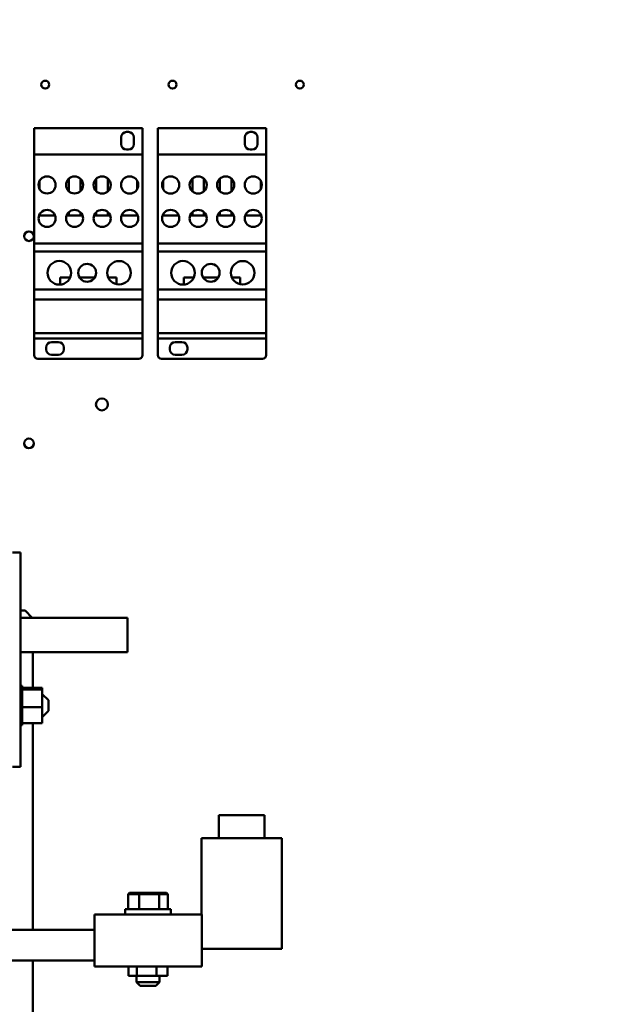
# Model space of a CAD drawing. Units: inches. Extents: x 4 to 172, y 2 to 134.
# Drawn here: x 53 to 63, y 45 to 61 of the extents above; entities that cross this region are included whole.
import ezdxf

# ---------------------------------------------------------------- set-up
doc = ezdxf.new("R2010")
doc.units = ezdxf.units.IN
doc.header["$LTSCALE"] = 8
doc.header["$MEASUREMENT"] = 0
doc.layers.add('Dimension (ANSI)', color=7, linetype='Continuous', lineweight=25)
doc.layers.add('Visible (ANSI)', color=7, linetype='Continuous', lineweight=50)
doc.styles.add('Note Text (ANSI)', font='tahoma.ttf')
doc.dimstyles.new('Default (ANSI)', dxfattribs={"dimscale": 8, "dimtxt": 0.12, "dimasz": 0.098425, "dimexe": 0.125, "dimexo": 0.0625, "dimgap": 0.031496, "dimtad": 0, "dimtih": 1, "dimtoh": 1, "dimrnd": 1e-08, "dimzin": 0, "dimdsep": 46, "dimtxsty": 'Note Text (ANSI)', "dimcen": 0.09, "dimdle": 0.393701, "dimclrd": 256, "dimclre": 256, "dimclrt": 256, "dimadec": 0, "dimazin": 1, "dimtfac": 1, "dimtofl": 0, "dimtmove": 0, "dimatfit": 3, "dimfxl": 1, "dimtolj": 1, "dimtzin": 4, "dimlwd": -1, "dimlwe": -1, "dimarcsym": 0})

# ---------------------------------------------------------------- blocks, each defined once
blk = doc.blocks.new('*D38')
at = {"layer": 'Defpoints', "color": 0, "transparency": 16777216}
for p in [(90.057, 86.1), (43.867, 50.156), (90.057, 48.395)]:
    blk.add_point(p, dxfattribs=at)
at = {"layer": 'Dimension (ANSI)', "transparency": 16777216}
for p, q in [((43.867, 50.656), (43.867, 87.1)), ((90.057, 48.895), (90.057, 87.1)), ((44.654, 86.1), (60.107, 86.1)), ((89.269, 86.1), (63.814, 86.1))]:
    blk.add_line(p, q, dxfattribs=at)
for points in [[(44.654, 86.231), (44.654, 85.968), (43.867, 86.1)], [(89.269, 86.231), (89.269, 85.968), (90.057, 86.1)]]:
    blk.add_solid(points, dxfattribs=at)
at = {"layer": 'Dimension (ANSI)', "transparency": 16777216, "insert": (60.359, 86.599), "char_height": 0.96, "attachment_point": 1, "style": 'Note Text (ANSI)'}
blk.add_mtext('\\A1;46.19', dxfattribs=at)

msp = doc.modelspace()

# ---------------------------------------------------------------- linework, layer by layer
at = {"layer": 'Visible (ANSI)'}
for p, q in [((52.957, 59.685), (54.727, 59.685)), ((52.957, 59.685), (52.957, 59.255)), ((54.467, 59.622), (54.498, 59.622)), ((54.727, 59.255), (54.727, 59.685)), ((54.977, 59.685), (56.747, 59.685)), ((54.977, 59.685), (54.977, 59.255)), ((56.487, 59.622), (56.518, 59.622)), ((56.747, 59.255), (56.747, 59.685)), ((54.378, 59.422), (54.378, 59.533)), ((54.587, 59.533), (54.587, 59.422)), ((56.398, 59.422), (56.398, 59.533)), ((56.607, 59.533), (56.607, 59.422)), ((52.957, 59.255), (54.727, 59.255)), ((52.957, 59.255), (52.957, 57.797)), ((54.498, 59.333), (54.467, 59.333)), ((54.727, 57.797), (54.727, 59.255)), ((54.977, 59.255), (56.747, 59.255)), ((54.977, 59.255), (54.977, 57.797)), ((56.518, 59.333), (56.487, 59.333)), ((56.747, 57.797), (56.747, 59.255)), ((53.045, 58.688), (53.045, 58.822)), ((53.522, 58.857), (53.522, 58.653)), ((53.712, 58.857), (53.712, 58.653)), ((53.972, 58.858), (53.972, 58.652)), ((54.162, 58.858), (54.162, 58.652)), ((54.639, 58.823), (54.639, 58.687)), ((55.065, 58.688), (55.065, 58.822)), ((55.542, 58.857), (55.542, 58.653)), ((55.732, 58.857), (55.732, 58.653)), ((55.992, 58.858), (55.992, 58.652)), ((56.182, 58.858), (56.182, 58.652)), ((56.659, 58.823), (56.659, 58.687)), ((53.045, 58.255), (53.045, 58.277)), ((53.299, 58.255), (53.045, 58.255)), ((53.749, 58.255), (53.485, 58.255)), ((53.522, 58.312), (53.522, 58.255)), ((53.712, 58.312), (53.712, 58.255)), ((54.199, 58.255), (53.935, 58.255)), ((53.972, 58.312), (53.972, 58.255)), ((54.162, 58.312), (54.162, 58.255)), ((54.639, 58.255), (54.385, 58.255)), ((54.639, 58.277), (54.639, 58.255)), ((55.065, 58.255), (55.065, 58.277)), ((55.319, 58.255), (55.065, 58.255)), ((55.769, 58.255), (55.505, 58.255)), ((55.542, 58.312), (55.542, 58.255)), ((55.732, 58.312), (55.732, 58.255)), ((56.219, 58.255), (55.955, 58.255)), ((55.992, 58.312), (55.992, 58.255)), ((56.182, 58.312), (56.182, 58.255)), ((56.659, 58.255), (56.405, 58.255)), ((56.659, 58.277), (56.659, 58.255)), ((52.957, 57.797), (54.727, 57.797)), ((52.957, 57.797), (52.957, 57.669)), ((54.727, 57.669), (54.727, 57.797)), ((54.977, 57.797), (56.747, 57.797)), ((54.977, 57.797), (54.977, 57.669)), ((56.747, 57.669), (56.747, 57.797)), ((52.957, 57.669), (54.727, 57.669)), ((52.957, 57.669), (52.957, 57.045)), ((54.727, 57.045), (54.727, 57.669)), ((54.977, 57.669), (56.747, 57.669)), ((54.977, 57.669), (54.977, 57.045)), ((56.747, 57.045), (56.747, 57.669)), ((53.545, 57.245), (53.381, 57.245)), ((53.381, 57.245), (53.381, 57.128)), ((53.947, 57.245), (53.696, 57.245)), ((54.302, 57.245), (54.167, 57.245)), ((54.302, 57.133), (54.302, 57.245)), ((55.565, 57.245), (55.401, 57.245)), ((55.401, 57.245), (55.401, 57.128)), ((55.967, 57.245), (55.716, 57.245)), ((56.322, 57.245), (56.187, 57.245)), ((56.322, 57.133), (56.322, 57.245)), ((52.957, 57.045), (54.727, 57.045)), ((52.957, 57.045), (52.957, 56.884)), ((54.727, 56.884), (54.727, 57.045)), ((54.977, 57.045), (56.747, 57.045)), ((54.977, 57.045), (54.977, 56.884)), ((56.747, 56.884), (56.747, 57.045)), ((52.957, 56.884), (54.727, 56.884)), ((52.957, 56.884), (52.957, 56.335)), ((54.727, 56.335), (54.727, 56.884)), ((54.977, 56.884), (56.747, 56.884)), ((54.977, 56.884), (54.977, 56.335)), ((56.747, 56.335), (56.747, 56.884)), ((52.957, 56.335), (54.727, 56.335)), ((52.957, 56.335), (52.957, 56.245)), ((54.727, 56.245), (54.727, 56.335)), ((54.977, 56.335), (56.747, 56.335)), ((54.977, 56.335), (54.977, 56.245)), ((56.747, 56.245), (56.747, 56.335)), ((52.957, 56.245), (52.957, 55.975)), ((52.957, 56.245), (54.727, 56.245)), ((53.242, 56.188), (53.352, 56.188)), ((54.727, 55.975), (54.727, 56.245)), ((54.977, 56.245), (54.977, 55.975)), ((54.977, 56.245), (56.747, 56.245)), ((55.262, 56.188), (55.372, 56.188)), ((56.747, 55.975), (56.747, 56.245)), ((53.153, 56.068), (53.153, 56.099)), ((53.441, 56.099), (53.441, 56.068)), ((55.173, 56.068), (55.173, 56.099)), ((55.461, 56.099), (55.461, 56.068)), ((53.017, 55.915), (54.667, 55.915)), ((53.352, 55.979), (53.242, 55.979)), ((55.037, 55.915), (56.687, 55.915)), ((55.372, 55.979), (55.262, 55.979)), ((52.734, 52.747), (52.604, 52.747)), ((52.734, 52.747), (52.734, 49.247)), ((52.734, 51.798), (52.808, 51.798)), ((54.48, 51.682), (52.734, 51.682)), ((52.808, 51.798), (52.924, 51.682)), ((54.48, 51.39), (54.48, 51.682)), ((54.48, 51.39), (54.48, 51.122)), ((52.734, 51.122), (54.48, 51.122)), ((52.933, 51.122), (52.933, 50.537)), ((52.76, 50.57), (52.734, 50.57)), ((52.76, 50.57), (52.734, 50.57)), ((52.76, 50.563), (52.734, 50.563)), ((52.76, 50.562), (52.734, 50.562)), ((52.76, 50.543), (52.734, 50.543)), ((52.76, 50.542), (52.734, 50.542)), ((52.76, 50.57), (52.76, 50.57)), ((52.76, 50.563), (52.76, 50.57)), ((52.76, 50.563), (52.76, 50.562)), ((52.76, 50.543), (52.76, 50.562)), ((52.76, 50.543), (52.76, 50.542)), ((52.76, 50.515), (52.76, 50.542)), ((53.089, 50.537), (52.76, 50.537)), ((53.089, 50.511), (53.089, 50.537)), ((52.76, 50.512), (52.734, 50.512)), ((52.76, 50.51), (52.734, 50.51)), ((52.76, 50.47), (52.734, 50.47)), ((52.76, 50.468), (52.734, 50.468)), ((52.76, 50.42), (52.734, 50.42)), ((52.76, 50.418), (52.734, 50.418)), ((52.76, 50.515), (52.76, 50.512)), ((52.76, 50.512), (52.76, 50.51)), ((53.089, 50.511), (52.76, 50.511)), ((52.76, 50.504), (52.76, 50.51)), ((52.76, 50.504), (52.76, 50.47)), ((52.76, 50.47), (52.76, 50.468)), ((52.76, 50.42), (52.76, 50.468)), ((52.76, 50.42), (52.76, 50.418)), ((52.76, 50.364), (52.76, 50.418)), ((53.089, 50.222), (53.089, 50.511)), ((53.189, 50.335), (53.089, 50.435)), ((52.76, 50.364), (52.734, 50.364)), ((52.76, 50.361), (52.734, 50.361)), ((52.76, 50.303), (52.734, 50.303)), ((52.76, 50.3), (52.734, 50.3)), ((52.76, 50.24), (52.734, 50.24)), ((52.76, 50.237), (52.734, 50.237)), ((52.76, 50.364), (52.76, 50.361)), ((52.76, 50.303), (52.76, 50.361)), ((52.76, 50.303), (52.76, 50.3)), ((52.76, 50.277), (52.76, 50.3)), ((52.76, 50.277), (52.76, 50.242)), ((52.76, 50.24), (52.76, 50.242)), ((52.76, 50.24), (52.76, 50.237)), ((52.76, 50.236), (52.76, 50.237)), ((52.76, 50.236), (52.76, 50.222)), ((52.76, 50.222), (52.76, 50.189)), ((53.089, 50.222), (52.76, 50.222)), ((53.089, 49.958), (53.089, 50.222)), ((53.189, 50.335), (53.189, 50.16)), ((52.76, 50.177), (52.734, 50.177)), ((52.76, 50.174), (52.734, 50.174)), ((52.76, 50.117), (52.734, 50.117)), ((52.76, 50.114), (52.734, 50.114)), ((52.76, 50.061), (52.734, 50.061)), ((52.76, 50.059), (52.734, 50.059)), ((52.76, 50.177), (52.76, 50.189)), ((52.76, 50.177), (52.76, 50.174)), ((52.76, 50.117), (52.76, 50.174)), ((52.76, 50.117), (52.76, 50.114)), ((52.76, 50.061), (52.76, 50.114)), ((52.76, 50.061), (52.76, 50.059)), ((52.76, 50.013), (52.76, 50.059)), ((53.189, 50.16), (53.089, 50.06)), ((52.76, 50.013), (52.734, 50.013)), ((52.76, 50.011), (52.734, 50.011)), ((52.76, 49.974), (52.734, 49.974)), ((52.76, 49.973), (52.734, 49.973)), ((52.76, 49.946), (52.734, 49.946)), ((52.76, 49.945), (52.734, 49.945)), ((52.76, 49.929), (52.734, 49.929)), ((52.76, 49.929), (52.734, 49.929)), ((52.76, 49.924), (52.734, 49.924)), ((52.76, 50.013), (52.76, 50.011)), ((52.76, 49.974), (52.76, 50.011)), ((52.76, 49.974), (52.76, 49.973)), ((52.76, 49.973), (52.76, 49.958)), ((52.76, 49.946), (52.76, 49.958)), ((53.089, 49.958), (52.76, 49.958)), ((52.76, 49.946), (52.76, 49.945)), ((52.76, 49.929), (52.76, 49.945)), ((52.76, 49.929), (52.76, 49.929)), ((52.76, 49.924), (52.76, 49.929)), ((52.933, 49.958), (52.933, 46.582)), ((52.734, 49.247), (52.604, 49.247)), ((55.973, 48.457), (56.723, 48.457)), ((55.973, 48.082), (55.973, 48.457)), ((56.723, 48.082), (56.723, 48.457)), ((55.692, 46.832), (55.692, 48.082)), ((57.005, 48.082), (55.692, 48.082)), ((57.005, 46.27), (57.005, 48.082)), ((54.516, 47.185), (54.493, 47.165)), ((54.493, 47.165), (54.674, 47.165)), ((54.493, 46.917), (54.493, 47.165)), ((54.684, 47.185), (54.516, 47.185)), ((54.684, 47.185), (54.674, 47.165)), ((54.674, 47.165), (54.998, 47.165)), ((54.674, 46.917), (54.674, 47.165)), ((54.985, 47.185), (54.684, 47.185)), ((55.118, 47.185), (54.985, 47.185)), ((54.985, 47.185), (54.998, 47.165)), ((54.998, 47.165), (55.141, 47.165)), ((54.998, 46.917), (54.998, 47.165)), ((55.118, 47.185), (55.141, 47.165)), ((55.141, 46.917), (55.141, 47.165)), ((55.695, 46.832), (53.945, 46.832)), ((53.945, 46.332), (53.945, 46.832)), ((54.442, 46.917), (55.192, 46.917)), ((54.442, 46.832), (54.442, 46.917)), ((55.192, 46.832), (55.192, 46.917)), ((55.695, 46.832), (55.695, 46.332)), ((51.491, 46.582), (53.945, 46.582)), ((53.945, 46.332), (53.945, 45.982)), ((55.695, 45.982), (55.695, 46.332)), ((57.005, 46.27), (55.695, 46.27)), ((51.491, 46.082), (53.945, 46.082)), ((52.933, 46.082), (52.933, 40.782)), ((53.945, 45.982), (55.695, 45.982)), ((54.498, 45.83), (54.498, 45.982)), ((54.636, 45.83), (54.636, 45.982)), ((54.955, 45.83), (54.955, 45.982)), ((55.137, 45.83), (55.137, 45.982)), ((54.498, 45.83), (54.636, 45.83)), ((54.63, 45.83), (54.63, 45.727)), ((54.63, 45.727), (55.005, 45.727)), ((54.69, 45.667), (54.63, 45.727)), ((54.636, 45.83), (54.955, 45.83)), ((54.945, 45.667), (55.005, 45.727)), ((54.955, 45.83), (55.137, 45.83)), ((55.005, 45.83), (55.005, 45.727)), ((54.945, 45.667), (54.69, 45.667))]:
    msp.add_line(p, q, dxfattribs=at)
for centre, radius in [((53.138, 60.395), 0.065), ((55.218, 60.395), 0.065), ((57.298, 60.395), 0.065), ((53.167, 58.755), 0.139), ((53.617, 58.755), 0.139), ((54.067, 58.755), 0.14), ((54.517, 58.755), 0.14), ((55.187, 58.755), 0.14), ((55.637, 58.755), 0.14), ((56.087, 58.755), 0.14), ((56.537, 58.755), 0.14), ((53.167, 58.209), 0.139), ((53.617, 58.209), 0.139), ((54.067, 58.209), 0.14), ((54.517, 58.209), 0.14), ((55.187, 58.209), 0.14), ((55.637, 58.209), 0.14), ((56.087, 58.209), 0.14), ((56.537, 58.209), 0.14), ((52.872, 57.917), 0.078), ((53.368, 57.32), 0.193), ((53.822, 57.32), 0.146), ((54.344, 57.32), 0.192), ((55.388, 57.32), 0.193), ((55.842, 57.32), 0.146), ((56.364, 57.32), 0.192), ((54.065, 55.169), 0.098), ((52.872, 54.532), 0.078)]:
    msp.add_circle(centre, radius, dxfattribs=at)
for centre, radius, start, end in [((54.467, 59.533), 0.089, 90, 180), ((54.498, 59.533), 0.089, 0, 90), ((56.487, 59.533), 0.089, 90, 180), ((56.518, 59.533), 0.089, 0, 90), ((54.467, 59.422), 0.089, 180, 270), ((54.498, 59.422), 0.089, 270, 0), ((56.487, 59.422), 0.089, 180, 270), ((56.518, 59.422), 0.089, 270, 0), ((53.242, 56.099), 0.089, 90, 180), ((53.352, 56.099), 0.089, 0, 90), ((55.262, 56.099), 0.089, 90, 180), ((55.372, 56.099), 0.089, 0, 90), ((53.242, 56.068), 0.089, 180, 270), ((53.352, 56.068), 0.089, 270, 0), ((55.262, 56.068), 0.089, 180, 270), ((55.372, 56.068), 0.089, 270, 0), ((53.017, 55.975), 0.06, 180, 270), ((54.667, 55.975), 0.06, 270, 0), ((55.037, 55.975), 0.06, 180, 270), ((56.687, 55.975), 0.06, 270, 0)]:
    msp.add_arc(centre, radius, start, end, dxfattribs=at)

# ---------------------------------------------------------------- dimensions: what is measured, and where the dimension line sits
at = {"layer": 'Dimension (ANSI)'}
dim = msp.add_linear_dim(base=(90.057, 86.1), p1=(43.867, 50.156), p2=(90.057, 48.395), angle=180, dimstyle='Default (ANSI)', override={"dimgap": 0.031496, "dimtih": 0, "dimtoh": 0, "dimdec": 2, "dimtol": 0, "dimlim": 0, "dimtp": 0, "dimtm": 0, "dimtdec": 2, "dimatfit": 1}, dxfattribs=at)
dim.commit()
dim.dimension.update_dxf_attribs({"geometry": '*D38', "text_midpoint": (61.961, 86.1), "dimtype": 160})

doc.saveas('drawing.dxf')
